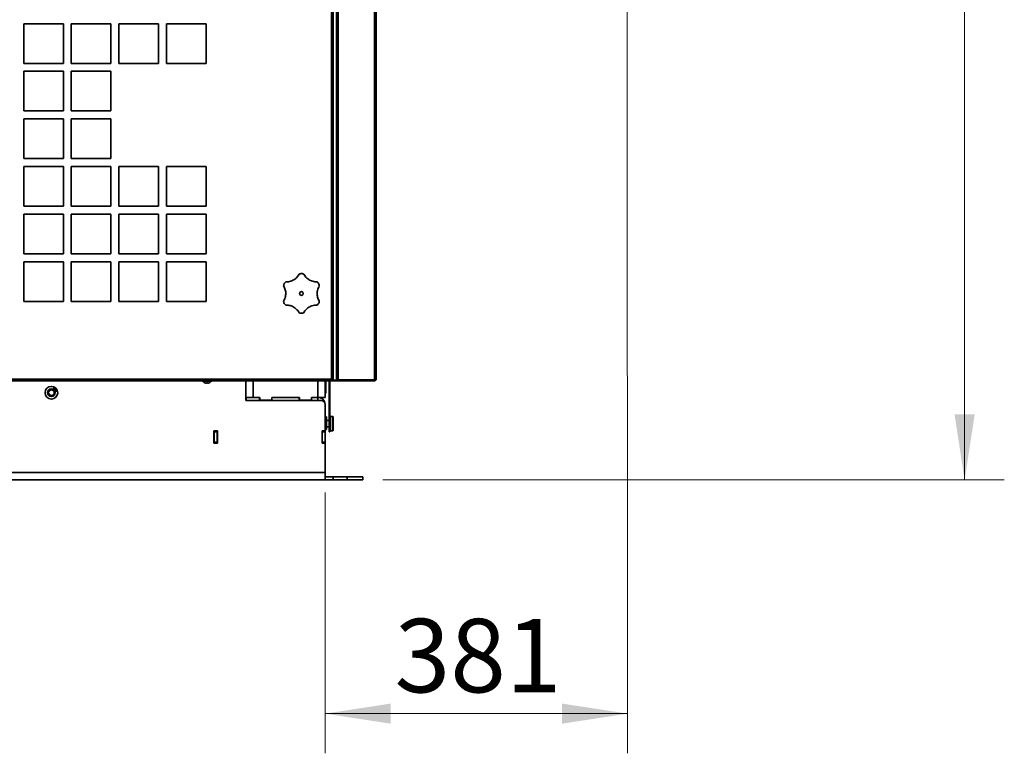
# Model space of a CAD drawing. Units: millimetres. Extents: x 498 to 13276, y 180 to 10221.
# Drawn here: x 3668 to 4909, y 4195 to 5120 of the extents above; entities that cross this region are included whole.
import ezdxf

# ---------------------------------------------------------------- set-up
doc = ezdxf.new("R2010")
doc.units = ezdxf.units.MM
doc.header["$LTSCALE"] = 25
doc.layers.add('KONTUR', color=7, linetype='Continuous', lineweight=35)
doc.styles.add('SLDTEXTSTYLE0', font='TXT', dxfattribs={"width": 0.605})
doc.dimstyles.new('SLDDIMSTYLE0', dxfattribs={"dimtxt": 89.891154, "dimasz": 82.55, "dimexe": 0, "dimexo": 0.0625, "dimgap": 22.472788, "dimtad": 1, "dimdec": 0, "dimrnd": 1e-09, "dimzin": 12, "dimdsep": 46, "dimtxsty": 'SLDTEXTSTYLE0', "dimsah": 1, "dimcen": 0.09, "dimadec": 0, "dimazin": 3, "dimtfac": 1, "dimtdec": 0, "dimtofl": 0, "dimtmove": 0, "dimatfit": 3, "dimfxl": 1, "dimfrac": 2, "dimtolj": 1, "dimtzin": 12, "dimarcsym": 0})

# ---------------------------------------------------------------- blocks, each defined once
blk = doc.blocks.new('_D')
at = {"color": 7, "linetype": 'Continuous', "lineweight": 0}
for p, q in [((4508.6, 6384.1), (4908.6, 6384.1)), ((4858.6, 6384.1), (4858.7, 4539.6)), ((4125.6, 4539.5), (4908.7, 4539.6))]:
    blk.add_line(p, q, dxfattribs=at)
at = {"color": 7, "linetype": 'Continuous', "lineweight": 18}
for points in [[(4858.6, 6384.1), (4845.9, 6301.5), (4871.3, 6301.5)], [(4858.7, 4539.6), (4871.4, 4622.1), (4846, 4622.1)]]:
    blk.add_solid(points, dxfattribs=at)
at = {"color": 7, "linetype": 'Continuous', "lineweight": 18, "insert": (4739.3, 5324.6), "char_height": 92.6, "attachment_point": 1, "rotation": 90.0034, "style": 'SLDTEXTSTYLE0'}
blk.add_mtext('1845', dxfattribs=at)
blk = doc.blocks.new('_D_8')
at = {"color": 7, "linetype": 'Continuous', "lineweight": 0}
for p, q in [((4433.6, 6235.1), (4433.8, 4195.1)), ((4053.1, 4523.8), (4053.1, 4195.1)), ((4433.8, 4245.1), (4053.1, 4245.1))]:
    blk.add_line(p, q, dxfattribs=at)
at = {"color": 7, "linetype": 'Continuous', "lineweight": 18}
for points in [[(4053.1, 4245.1), (4135.7, 4232.4), (4135.7, 4257.8)], [(4433.8, 4245.1), (4351.2, 4257.8), (4351.2, 4232.4)]]:
    blk.add_solid(points, dxfattribs=at)
at = {"color": 7, "linetype": 'Continuous', "lineweight": 18, "insert": (4140.5, 4364.5), "char_height": 92.6, "attachment_point": 1, "rotation": 0.0034, "style": 'SLDTEXTSTYLE0'}
blk.add_mtext('381', dxfattribs=at)

msp = doc.modelspace()

# ---------------------------------------------------------------- linework, layer by layer
at = {"layer": 'KONTUR', "color": 7, "linetype": 'Continuous', "lineweight": 35}
for p, q in [((4067.2, 6127), (4067.2, 4665.9)), ((4069.3, 6128.2), (4069.3, 4665.9)), ((4115.2, 4665.9), (4115.2, 6128.2)), ((4117.2, 6127.5), (4117.2, 4666.6)), ((4061, 4666.6), (4061, 5332.5)), ((4063.1, 5333.2), (4063.1, 4665.9)), ((3723.1, 5114.5), (3673.1, 5114.5)), ((3673.1, 5114.5), (3673.1, 5064.5)), ((3723.1, 5064.5), (3723.1, 5114.5)), ((3783.1, 5114.5), (3733.1, 5114.5)), ((3733.1, 5114.5), (3733.1, 5064.5)), ((3783.1, 5064.5), (3783.1, 5114.5)), ((3843.1, 5114.5), (3793.1, 5114.5)), ((3793.1, 5114.5), (3793.1, 5064.5)), ((3843.1, 5064.5), (3843.1, 5114.5)), ((3853.1, 5114.5), (3853.1, 5064.5)), ((3903.1, 5114.5), (3853.1, 5114.5)), ((3903.1, 5064.5), (3903.1, 5114.5)), ((3673.1, 5064.5), (3723.1, 5064.5)), ((3733.1, 5064.5), (3783.1, 5064.5)), ((3793.1, 5064.5), (3843.1, 5064.5)), ((3853.1, 5064.5), (3903.1, 5064.5)), ((3673.1, 5054.5), (3673.1, 5004.5)), ((3723.1, 5054.5), (3673.1, 5054.5)), ((3723.1, 5004.5), (3723.1, 5054.5)), ((3733.1, 5054.5), (3733.1, 5004.5)), ((3783.1, 5054.5), (3733.1, 5054.5)), ((3783.1, 5004.5), (3783.1, 5054.5)), ((3673.1, 5004.5), (3723.1, 5004.5)), ((3733.1, 5004.5), (3783.1, 5004.5)), ((3673.1, 4994.5), (3673.1, 4944.5)), ((3723.1, 4994.5), (3673.1, 4994.5)), ((3723.1, 4944.5), (3723.1, 4994.5)), ((3783.1, 4994.5), (3733.1, 4994.5)), ((3733.1, 4994.5), (3733.1, 4944.5)), ((3783.1, 4944.5), (3783.1, 4994.5)), ((3673.1, 4944.5), (3723.1, 4944.5)), ((3733.1, 4944.5), (3783.1, 4944.5)), ((3673.1, 4934.5), (3673.1, 4884.5)), ((3723.1, 4934.5), (3673.1, 4934.5)), ((3723.1, 4884.5), (3723.1, 4934.5)), ((3733.1, 4934.5), (3733.1, 4884.5)), ((3783.1, 4934.5), (3733.1, 4934.5)), ((3783.1, 4884.5), (3783.1, 4934.5)), ((3793.1, 4934.5), (3793.1, 4884.5)), ((3843.1, 4934.5), (3793.1, 4934.5)), ((3843.1, 4884.5), (3843.1, 4934.5)), ((3853.1, 4934.5), (3853.1, 4884.5)), ((3903.1, 4934.5), (3853.1, 4934.5)), ((3903.1, 4884.5), (3903.1, 4934.5)), ((3673.1, 4884.5), (3723.1, 4884.5)), ((3733.1, 4884.5), (3783.1, 4884.5)), ((3793.1, 4884.5), (3843.1, 4884.5)), ((3853.1, 4884.5), (3903.1, 4884.5)), ((3723.1, 4874.5), (3673.1, 4874.5)), ((3673.1, 4874.5), (3673.1, 4824.5)), ((3723.1, 4824.5), (3723.1, 4874.5)), ((3783.1, 4874.5), (3733.1, 4874.5)), ((3733.1, 4874.5), (3733.1, 4824.5)), ((3783.1, 4824.5), (3783.1, 4874.5)), ((3793.1, 4874.5), (3793.1, 4824.5)), ((3843.1, 4874.5), (3793.1, 4874.5)), ((3843.1, 4824.5), (3843.1, 4874.5)), ((3903.1, 4874.5), (3853.1, 4874.5)), ((3853.1, 4874.5), (3853.1, 4824.5)), ((3903.1, 4824.5), (3903.1, 4874.5)), ((3673.1, 4824.5), (3723.1, 4824.5)), ((3723.1, 4814.5), (3673.1, 4814.5)), ((3673.1, 4814.5), (3673.1, 4764.5)), ((3723.1, 4764.5), (3723.1, 4814.5)), ((3733.1, 4824.5), (3783.1, 4824.5)), ((3733.1, 4814.5), (3733.1, 4764.5)), ((3783.1, 4814.5), (3733.1, 4814.5)), ((3783.1, 4764.5), (3783.1, 4814.5)), ((3793.1, 4824.5), (3843.1, 4824.5)), ((3793.1, 4814.5), (3793.1, 4764.5)), ((3843.1, 4814.5), (3793.1, 4814.5)), ((3843.1, 4764.5), (3843.1, 4814.5)), ((3853.1, 4824.5), (3903.1, 4824.5)), ((3903.1, 4814.5), (3853.1, 4814.5)), ((3853.1, 4814.5), (3853.1, 4764.5)), ((3903.1, 4764.5), (3903.1, 4814.5)), ((3673.1, 4764.5), (3723.1, 4764.5)), ((3733.1, 4764.5), (3783.1, 4764.5)), ((3793.1, 4764.5), (3843.1, 4764.5)), ((3853.1, 4764.5), (3903.1, 4764.5)), ((2555.1, 4666.6), (4061, 4666.6)), ((4061.3, 4665.9), (4062.3, 4665.9)), ((4061.6, 4665.4), (4067.2, 4665.4)), ((4061.7, 4664.5), (4061.7, 4665.3)), ((4063.1, 4665.9), (4062.3, 4665.9)), ((4069.3, 4665.9), (4067.2, 4665.9)), ((4115.2, 4665.4), (4067.2, 4665.4)), ((4067.2, 4664.6), (4067.2, 4665.4)), ((4069.3, 4665.9), (4115.2, 4665.9)), ((4115.2, 4664.6), (4115.2, 4665.4)), ((4061.7, 4664.5), (2554.5, 4664.5)), ((3710.3, 4654.9), (3710.6, 4654.8)), ((3711.2, 4655.7), (3711, 4655.9)), ((3711.1, 4655), (3711.3, 4655.3)), ((3712.2, 4653.8), (3712.4, 4654.1)), ((3712.8, 4653.1), (3712.2, 4653.8)), ((3712.4, 4654.1), (3713, 4653.3)), ((3713, 4653.3), (3712.8, 4653.1)), ((3898.1, 4664.5), (3898.1, 4664)), ((3910.1, 4664), (3898.1, 4664)), ((3899.6, 4663.1), (3899.6, 4663.1)), ((3903.6, 4661.8), (3903.6, 4661.6)), ((3904.6, 4661.6), (3904.6, 4661.8)), ((3908.6, 4663.1), (3908.6, 4663.1)), ((3910.1, 4664), (3910.1, 4664.5)), ((3953.1, 4664.5), (3953.1, 4639.5)), ((3962.3, 4664.5), (3962.3, 4643.5)), ((4043.8, 4664.5), (4043.8, 4643.5)), ((4053.1, 4664.5), (4053.1, 4643.5)), ((4053.1, 4654), (4053.9, 4654)), ((4053.9, 4664.5), (4053.9, 4654)), ((4053.9, 4654), (4053.9, 4649)), ((4059, 4663.3), (4058.2, 4663.3)), ((4058.2, 4605.4), (4058.2, 4663.3)), ((4059, 4605.4), (4059, 4663.3)), ((4061.7, 4664.6), (4067.2, 4664.6)), ((4067.2, 4664.6), (4115.2, 4664.6)), ((3714.8, 4651.7), (3714.7, 4652)), ((3953.3, 4643.5), (3953.1, 4643.5)), ((3958.2, 4643.5), (3953.3, 4643.5)), ((3953.3, 4639.5), (3953.3, 4643.5)), ((3962.3, 4643.5), (3958.2, 4643.5)), ((3970.6, 4643.5), (3962.3, 4643.5)), ((3970.3, 4639.5), (3970.3, 4643.5)), ((3970.6, 4643.5), (3970.6, 4641)), ((3970.6, 4641), (3971.6, 4640)), ((3971.6, 4640), (3984.6, 4640)), ((3984.6, 4640), (3985.6, 4641)), ((4020.6, 4643.5), (3985.6, 4643.5)), ((3985.6, 4641), (3985.6, 4643.5)), ((3985.8, 4639.5), (3985.8, 4643.5)), ((4020.3, 4639.5), (4020.3, 4643.5)), ((4020.6, 4643.5), (4020.6, 4641)), ((4020.6, 4641), (4021.6, 4640)), ((4021.6, 4640), (4034.6, 4640)), ((4034.6, 4640), (4035.6, 4641)), ((4043.8, 4643.5), (4035.6, 4643.5)), ((4035.6, 4641), (4035.6, 4643.5)), ((4035.8, 4639.5), (4035.8, 4643.5)), ((4043.8, 4639.5), (4043.8, 4643.5)), ((4053.1, 4643.5), (4043.8, 4643.5)), ((4053.9, 4649), (4053.1, 4649)), ((3953.1, 4639.5), (4048.1, 4639.5)), ((4053.1, 4601.3), (4053.1, 4634.5)), ((4054.7, 4619), (4053.3, 4619)), ((4053.3, 4619), (4053.3, 4603)), ((4054.7, 4619), (4054.7, 4603)), ((4062.5, 4619.4), (4059.5, 4619.4)), ((4059.5, 4619.4), (4059.5, 4601.4)), ((4062.5, 4619.4), (4062.5, 4601.4)), ((4063, 4618.9), (4063, 4601.9)), ((4053.3, 4603), (4054.7, 4603)), ((4058.2, 4614.4), (4054.7, 4614.4)), ((4054.7, 4606.4), (4058.2, 4606.4)), ((4054.7, 4605.5), (4054.8, 4605.5)), ((4054.8, 4605.4), (4054.7, 4605.4)), ((4054.7, 4604.6), (4054.8, 4604.6)), ((4054.7, 4604.6), (4054.8, 4604.6)), ((4058.2, 4605.4), (4059, 4605.4)), ((4058.2, 4600.4), (4058.2, 4605.4)), ((4059, 4605.4), (4059, 4600.4)), ((3912.8, 4601.3), (3917.3, 4601.3)), ((3912.8, 4585.8), (3912.8, 4601.3)), ((3913.1, 4601.3), (3913.1, 4601)), ((3913.1, 4601), (3917.1, 4601)), ((3913.1, 4600), (3913.1, 4601)), ((3917.1, 4600), (3913.1, 4600)), ((3913.1, 4600), (3913.1, 4587)), ((3917.1, 4601.3), (3917.1, 4601)), ((3917.1, 4601), (3917.1, 4600)), ((3917.1, 4600), (3917.1, 4587)), ((3917.3, 4601.3), (3917.3, 4585.8)), ((4049.1, 4601.3), (4053.1, 4601.3)), ((4049.1, 4585.8), (4049.1, 4601.3)), ((4049.1, 4601), (4053.1, 4601)), ((4053.1, 4600), (4049.1, 4600)), ((4049.1, 4587), (4049.1, 4600)), ((4053.1, 4601), (4053.1, 4601.3)), ((4053.1, 4601), (4053.1, 4600)), ((4053.1, 4587), (4053.1, 4600)), ((4059, 4600.4), (4058.2, 4600.4)), ((4059.5, 4601.4), (4062.5, 4601.4)), ((3917.3, 4585.8), (3912.8, 4585.8)), ((3913.1, 4587), (3917.1, 4587)), ((3913.1, 4586), (3913.1, 4587)), ((3917.1, 4586), (3913.1, 4586)), ((3913.1, 4586), (3913.1, 4585.8)), ((3917.1, 4587), (3917.1, 4586)), ((3917.1, 4586), (3917.1, 4585.8)), ((4049.1, 4587), (4053.1, 4587)), ((4053.1, 4586), (4049.1, 4586)), ((4053.1, 4585.8), (4049.1, 4585.8)), ((4053.1, 4587), (4053.1, 4586)), ((4053.1, 4585.8), (4053.1, 4586)), ((4053.1, 4548.8), (4053.1, 4585.8)), ((3603.1, 4548.8), (4053.1, 4548.8)), ((4053.1, 4539.5), (4053.1, 4548.8)), ((4053.1, 4543.5), (4063.1, 4543.5)), ((4063.1, 4543.5), (4063.1, 4539.5)), ((4063.1, 4543.5), (4080.6, 4543.5)), ((4080.6, 4539.5), (4080.6, 4543.5)), ((4080.6, 4543.5), (4100.6, 4543.5)), ((4100.6, 4539.5), (4100.6, 4543.5)), ((3603.1, 4539.5), (4053.1, 4539.5)), ((4063.1, 4539.5), (4053.1, 4539.5)), ((4063.1, 4539.5), (4080.6, 4539.5)), ((4080.6, 4539.5), (4100.6, 4539.5))]:
    msp.add_line(p, q, dxfattribs=at)
for centre, radius in [((4023.1, 4774.5), 2.32), ((3708.1, 4649.5), 8), ((3708.1, 4649.5), 4.85), ((3708.1, 4649.5), 3.55)]:
    msp.add_circle(centre, radius, dxfattribs=at)
for centre, radius, start, end in [((3904.1, 4668.8), 7.3, 221.1121, 231.9435), ((3904.1, 4668.8), 7.28, 231.8378, 266.0633), ((3904.1, 4668.8), 7.02, 265.916, 274.084), ((3904.1, 4668.8), 7.28, 273.9367, 308.1622), ((3904.1, 4668.8), 7.3, 308.0565, 318.8879), ((4060.2, 4663.3), 2.05, 144.1712, 180), ((4060.2, 4663.3), 1.25, 106.2602, 180), ((4043.8, 4634.3), 9.25, 5.8405, 90), ((4048.1, 4634.5), 5, 0, 90), ((4053.3, 4618.8), 0.25, 90, 180), ((4059.5, 4618.9), 0.5, 90, 180), ((4062.5, 4618.9), 0.5, 0, 90), ((4053.3, 4603.3), 0.25, 180, 270), ((4059.5, 4601.9), 0.5, 180, 270), ((4062.5, 4601.9), 0.5, 270, 0)]:
    msp.add_arc(centre, radius, start, end, dxfattribs=at)
for points, knots in [([(4000.6, 4784), (4000.7, 4784.7), (4000.8, 4786), (4001.8, 4787.8), (4002.9, 4788.8), (4003.5, 4789.2), (4003.6, 4789.2)], [0, 0, 0, 0, 0.313594, 0.627368, 0.938433, 1, 1, 1, 1]), ([(4003.6, 4789.2), (4004.7, 4789.2), (4006.7, 4789.3), (4009.7, 4790), (4012.5, 4791.1), (4014.9, 4792.6), (4017, 4794.4), (4018.8, 4796.5), (4019.6, 4798), (4020.1, 4798.7)], [0, 0, 0, 0, 0.155194, 0.316064, 0.454451, 0.597203, 0.730179, 0.866906, 1, 1, 1, 1]), ([(4020.1, 4798.7), (4020.7, 4799), (4021.9, 4799.6), (4023.9, 4799.6), (4025.3, 4799.2), (4026, 4798.8), (4026.1, 4798.7)], [0, 0, 0, 0, 0.313589, 0.627364, 0.938428, 1, 1, 1, 1]), ([(4026.1, 4798.7), (4026.6, 4797.9), (4027.7, 4796.1), (4029.8, 4793.9), (4032.2, 4792), (4034.6, 4790.7), (4037.3, 4789.8), (4039.9, 4789.3), (4041.7, 4789.2), (4042.5, 4789.2)], [0, 0, 0, 0, 0.155193, 0.316062, 0.45445, 0.597202, 0.730178, 0.866905, 1, 1, 1, 1]), ([(4042.5, 4789.2), (4043.1, 4788.8), (4044.2, 4788.1), (4045.2, 4786.4), (4045.5, 4784.9), (4045.5, 4784.2), (4045.5, 4784)], [0, 0, 0, 0, 0.313589, 0.627364, 0.938428, 1, 1, 1, 1]), ([(4000.6, 4765), (4001.1, 4765.9), (4002.1, 4767.7), (4003, 4770.7), (4003.4, 4773.6), (4003.3, 4776.4), (4002.8, 4779.2), (4001.9, 4781.7), (4001.1, 4783.3), (4000.6, 4784)], [0, 0, 0, 0, 0.155193, 0.316062, 0.45445, 0.597202, 0.730178, 0.866905, 1, 1, 1, 1]), ([(4045.5, 4784), (4045.1, 4783.1), (4044, 4781.3), (4043.2, 4778.4), (4042.8, 4775.4), (4042.9, 4772.6), (4043.4, 4769.9), (4044.2, 4767.3), (4045.1, 4765.8), (4045.5, 4765)], [0, 0, 0, 0, 0.155193, 0.316062, 0.45445, 0.597202, 0.730178, 0.866905, 1, 1, 1, 1]), ([(4003.6, 4759.8), (4003.1, 4760.2), (4002, 4761), (4001, 4762.7), (4000.7, 4764.1), (4000.6, 4764.9), (4000.6, 4765)], [0, 0, 0, 0, 0.313589, 0.627364, 0.938428, 1, 1, 1, 1]), ([(4045.5, 4765), (4045.5, 4764.4), (4045.4, 4763.1), (4044.4, 4761.3), (4043.3, 4760.3), (4042.7, 4759.9), (4042.5, 4759.8)], [0, 0, 0, 0, 0.313594, 0.627368, 0.938433, 1, 1, 1, 1]), ([(4020.1, 4750.3), (4019.6, 4751.2), (4018.5, 4753), (4016.4, 4755.2), (4014, 4757), (4011.6, 4758.4), (4008.9, 4759.3), (4006.3, 4759.8), (4004.5, 4759.8), (4003.6, 4759.8)], [0, 0, 0, 0, 0.155193, 0.316062, 0.45445, 0.597202, 0.730178, 0.866905, 1, 1, 1, 1]), ([(4042.5, 4759.8), (4041.5, 4759.8), (4039.5, 4759.8), (4036.5, 4759.1), (4033.7, 4757.9), (4031.3, 4756.5), (4029.2, 4754.6), (4027.4, 4752.6), (4026.5, 4751.1), (4026.1, 4750.3)], [0, 0, 0, 0, 0.155194, 0.316064, 0.454451, 0.597203, 0.730179, 0.866906, 1, 1, 1, 1]), ([(4026.1, 4750.3), (4025.5, 4750.1), (4024.3, 4749.5), (4022.3, 4749.5), (4020.9, 4749.9), (4020.2, 4750.3), (4020.1, 4750.3)], [0, 0, 0, 0, 0.313589, 0.627364, 0.938428, 1, 1, 1, 1]), ([(4061, 4666.6), (4061.1, 4666.3), (4061.2, 4665.9), (4061.3, 4665.3), (4061.5, 4664.8), (4061.6, 4664.6), (4061.7, 4664.5), (4061.7, 4664.5)], [0, 0, 0, 0, 0.219493, 0.439009, 0.658524, 0.87804, 1, 1, 1, 1]), ([(4061, 4666.6), (4061.1, 4666.5), (4061.2, 4666.2), (4061.3, 4665.8), (4061.5, 4665.5), (4061.6, 4665.3), (4061.7, 4665.3), (4061.7, 4665.3)], [0, 0, 0, 0, 0.198917, 0.426285, 0.653675, 0.881064, 1, 1, 1, 1]), ([(4063.1, 4665.9), (4063.1, 4665.9), (4063, 4666), (4062.7, 4666.2), (4062.1, 4666.3), (4061.5, 4666.5), (4061.2, 4666.6), (4061, 4666.6)], [0, 0, 0, 0, 0.219493, 0.439009, 0.658524, 0.87804, 1, 1, 1, 1]), ([(4062.3, 4665.9), (4062.3, 4665.9), (4062.3, 4666), (4062, 4666.2), (4061.7, 4666.3), (4061.3, 4666.5), (4061.1, 4666.6), (4061, 4666.6)], [0, 0, 0, 0, 0.198917, 0.426285, 0.653675, 0.881064, 1, 1, 1, 1]), ([(4117.2, 4666.6), (4117.2, 4666.6), (4117.2, 4666.5), (4116.8, 4666.3), (4116.3, 4666.2), (4115.7, 4666.1), (4115.3, 4666), (4115.2, 4665.9)], [0, 0, 0, 0, 0.219493, 0.439009, 0.658524, 0.87804, 1, 1, 1, 1]), ([(4115.2, 4664.6), (4115.4, 4664.6), (4115.9, 4664.7), (4116.5, 4665), (4117, 4665.6), (4117.2, 4666.1), (4117.2, 4666.5), (4117.2, 4666.6)], [0, 0, 0, 0, 0.2194932, 0.4390087, 0.6585242, 0.8780397, 1, 1, 1, 1]), ([(4115.2, 4665.4), (4115.3, 4665.4), (4115.6, 4665.4), (4116, 4665.6), (4116.3, 4665.9), (4116.3, 4666.1), (4116.3, 4666.2)], [0, 0, 0, 0, 0.255742, 0.548063, 0.840412, 1, 1, 1, 1]), ([(3710.6, 4653.9), (3710.5, 4653.9), (3710.3, 4654.1), (3710.2, 4654.4), (3710.2, 4654.7), (3710.3, 4654.8), (3710.3, 4654.9)], [0, 0, 0, 0, 0.280041, 0.559425, 0.779569, 1, 1, 1, 1]), ([(3710.6, 4654.8), (3710.6, 4654.7), (3710.5, 4654.6), (3710.5, 4654.4), (3710.6, 4654.2), (3710.7, 4654.1), (3710.8, 4654.1)], [0, 0, 0, 0, 0.280863, 0.560095, 0.779937, 1, 1, 1, 1]), ([(3711.8, 4654.1), (3711.7, 4654), (3711.5, 4653.8), (3711.2, 4653.7), (3710.9, 4653.7), (3710.7, 4653.8), (3710.6, 4653.9)], [0, 0, 0, 0, 0.279241, 0.558877, 0.779248, 1, 1, 1, 1]), ([(3710.8, 4654.1), (3710.8, 4654.1), (3711, 4654), (3711.2, 4654), (3711.4, 4654.1), (3711.4, 4654.2), (3711.5, 4654.3)], [0, 0, 0, 0, 0.279655, 0.559304, 0.779514, 1, 1, 1, 1]), ([(3711, 4655.9), (3711, 4656), (3711.2, 4656.2), (3711.5, 4656.2), (3711.7, 4656.2), (3711.9, 4656.1), (3712, 4656.1)], [0, 0, 0, 0, 0.280204, 0.55945, 0.77953, 1, 1, 1, 1]), ([(3711.3, 4655), (3711.3, 4655), (3711.2, 4655), (3711.1, 4655), (3711.1, 4655)], [0, 0, 0, 0, 0.559748, 1, 1, 1, 1]), ([(3711.8, 4655.9), (3711.8, 4655.9), (3711.7, 4656), (3711.4, 4655.9), (3711.3, 4655.8), (3711.2, 4655.7)], [0, 0, 0, 0, 0.280446, 0.560365, 1, 1, 1, 1]), ([(3711.3, 4655.3), (3711.3, 4655.3), (3711.3, 4655.2), (3711.3, 4655.2), (3711.3, 4655.2)], [0, 0, 0, 0, 0.560001, 1, 1, 1, 1]), ([(3711.3, 4655.2), (3711.4, 4655.2), (3711.5, 4655.1), (3711.7, 4655.1), (3711.9, 4655.2), (3712, 4655.3), (3712, 4655.3)], [0, 0, 0, 0, 0.280651, 0.560952, 0.779957, 1, 1, 1, 1]), ([(3711.5, 4654.3), (3711.5, 4654.3), (3711.6, 4654.5), (3711.5, 4654.7), (3711.5, 4654.9), (3711.4, 4654.9), (3711.3, 4655)], [0, 0, 0, 0, 0.279802, 0.5592, 0.77939, 1, 1, 1, 1]), ([(3712.3, 4655.1), (3712.2, 4655.1), (3712.1, 4655), (3711.9, 4654.9), (3711.8, 4654.9), (3711.7, 4654.9)], [0, 0, 0, 0, 0.280554, 0.561069, 1, 1, 1, 1]), ([(3711.7, 4654.9), (3711.7, 4654.8), (3711.8, 4654.7), (3711.9, 4654.4), (3711.8, 4654.2), (3711.8, 4654.1)], [0, 0, 0, 0, 0.281025, 0.561476, 1, 1, 1, 1]), ([(3712, 4655.3), (3712, 4655.4), (3712.1, 4655.5), (3712, 4655.7), (3712, 4655.8), (3711.9, 4655.9), (3711.8, 4655.9)], [0, 0, 0, 0, 0.279607, 0.559068, 0.779259, 1, 1, 1, 1]), ([(3712, 4656.1), (3712, 4656), (3712.2, 4655.9), (3712.3, 4655.6), (3712.4, 4655.4), (3712.3, 4655.2), (3712.3, 4655.1)], [0, 0, 0, 0, 0.280188, 0.559922, 0.779998, 1, 1, 1, 1]), ([(3712.7, 4651.6), (3712.6, 4651.7), (3712.6, 4651.9), (3712.7, 4652.2), (3712.9, 4652.6), (3713.2, 4652.8), (3713.5, 4652.9)], [0, 0, 0, 0, 0.249508, 0.375257, 0.500985, 1, 1, 1, 1]), ([(3713.3, 4652.4), (3713.2, 4652.4), (3713, 4652.3), (3712.9, 4652.1), (3712.9, 4651.9), (3712.9, 4651.8), (3712.9, 4651.7)], [0, 0, 0, 0, 0.2804036, 0.5601353, 0.7801493, 1, 1, 1, 1]), ([(3714, 4652.2), (3713.9, 4652.3), (3713.9, 4652.4), (3713.6, 4652.5), (3713.4, 4652.5), (3713.3, 4652.5), (3713.3, 4652.4)], [0, 0, 0, 0, 0.279224, 0.558792, 0.779178, 1, 1, 1, 1]), ([(3713.5, 4652.9), (3713.6, 4653), (3714, 4653.2), (3714.4, 4653.1), (3714.5, 4653.1)], [0, 0, 0, 0, 0.561404, 1, 1, 1, 1]), ([(3714.7, 4652.8), (3714.6, 4652.8), (3714.4, 4652.9), (3714, 4652.8), (3713.8, 4652.7), (3713.7, 4652.7)], [0, 0, 0, 0, 0.279181, 0.559176, 1, 1, 1, 1]), ([(3713.7, 4652.7), (3713.8, 4652.6), (3714.1, 4652.6), (3714.2, 4652.3), (3714.3, 4652.3)], [0, 0, 0, 0, 0.558713, 1, 1, 1, 1]), ([(3714.5, 4653.1), (3714.7, 4653.1), (3714.9, 4653), (3715, 4652.7), (3715.1, 4652.6)], [0, 0, 0, 0, 0.558487, 1, 1, 1, 1]), ([(3714.8, 4652.6), (3714.8, 4652.6), (3714.8, 4652.7), (3714.7, 4652.7), (3714.7, 4652.8)], [0, 0, 0, 0, 0.5597915, 1, 1, 1, 1]), ([(3714.8, 4652.2), (3714.9, 4652.3), (3714.9, 4652.4), (3714.9, 4652.5), (3714.8, 4652.6)], [0, 0, 0, 0, 0.559102, 1, 1, 1, 1]), ([(3715.1, 4652.6), (3715.1, 4652.6), (3715.2, 4652.4), (3715.1, 4652.1), (3715, 4651.9), (3714.9, 4651.8), (3714.8, 4651.7)], [0, 0, 0, 0, 0.28011, 0.559282, 0.779381, 1, 1, 1, 1]), ([(3713.8, 4651.2), (3713.7, 4651.2), (3713.5, 4651.1), (3713.1, 4651.2), (3712.8, 4651.3), (3712.7, 4651.5), (3712.7, 4651.6)], [0, 0, 0, 0, 0.2803169, 0.5598901, 0.7797722, 1, 1, 1, 1]), ([(3712.9, 4651.7), (3713, 4651.6), (3713.1, 4651.5), (3713.3, 4651.4), (3713.5, 4651.4), (3713.6, 4651.5), (3713.7, 4651.5)], [0, 0, 0, 0, 0.278448, 0.558101, 0.778825, 1, 1, 1, 1]), ([(3713.7, 4651.5), (3713.7, 4651.5), (3713.9, 4651.6), (3714, 4651.8), (3714, 4652), (3714, 4652.1), (3714, 4652.2)], [0, 0, 0, 0, 0.2806329, 0.5598239, 0.7797794, 1, 1, 1, 1]), ([(3714.3, 4652.3), (3714.3, 4652.1), (3714.4, 4651.9), (3714.3, 4651.6), (3714.1, 4651.4), (3713.9, 4651.3), (3713.8, 4651.2)], [0, 0, 0, 0, 0.2791596, 0.5587955, 0.7791933, 1, 1, 1, 1]), ([(3714.7, 4652), (3714.7, 4652), (3714.8, 4652.1), (3714.8, 4652.2), (3714.8, 4652.2)], [0, 0, 0, 0, 0.560581, 1, 1, 1, 1])]:
    msp.add_open_spline(points, degree=3, knots=knots, dxfattribs=at)

# ---------------------------------------------------------------- dimensions: what is measured, and where the dimension line sits
at = {"color": 7, "linetype": 'Continuous', "lineweight": 18}
for base, p1, p2, angle, picture, middle in [((4858.7, 4539.6), (4483.6, 6384.1), (4100.6, 4539.5), 270.0034, '_D', (4858.6, 5461.8)), ((4053.1, 4245.1), (4433.6, 6260.1), (4053.1, 4548.8), 0.0034, '_D_8', (4243.4, 4245.1))]:
    dim = msp.add_linear_dim(base=base, p1=p1, p2=p2, angle=angle, dimstyle='SLDDIMSTYLE0', dxfattribs=at)
    dim.commit()
    dim.dimension.update_dxf_attribs({"geometry": picture, "text_midpoint": middle, "dimtype": 160})

doc.saveas('drawing.dxf')
